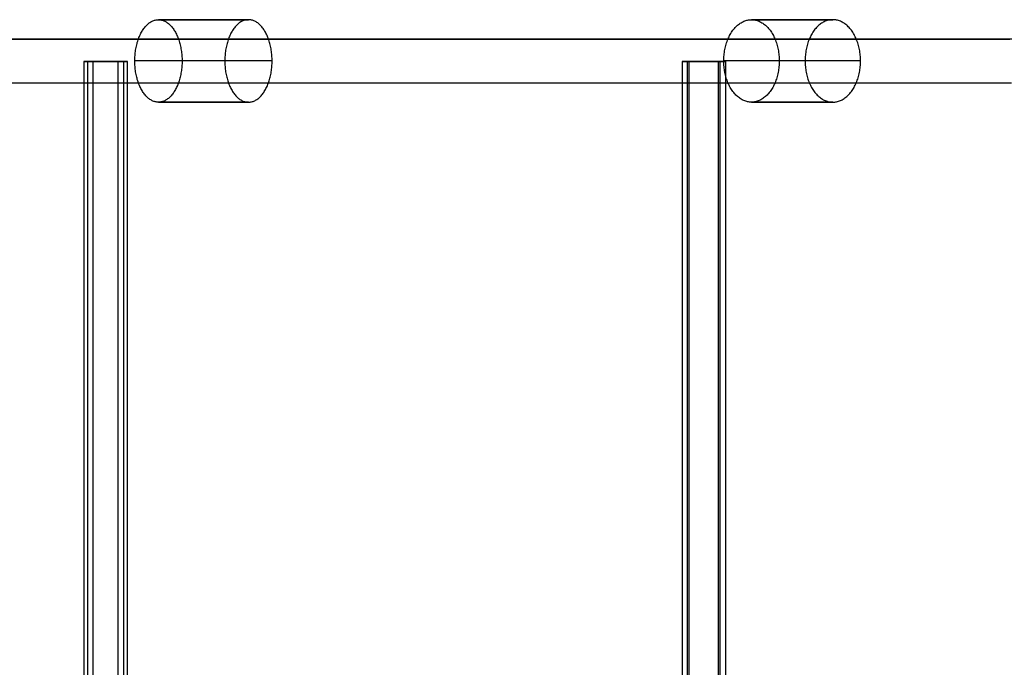
# Model space of a CAD drawing. Units: millimetres. Extents: x -4534 to 387262, y -3372 to 7833.
# Drawn here: x -783 to -425, y 3384 to 3620 of the extents above; entities that cross this region are included whole.
import ezdxf

# ---------------------------------------------------------------- set-up
doc = ezdxf.new("R2010")
doc.units = ezdxf.units.MM

# ---------------------------------------------------------------- blocks, each defined once
blk = doc.blocks.new('WP-SH58')
at = {"flags": 128}
for points in [[(-732.55, 3590.01), (-732.83, 3590.02), (-733.12, 3590.04), (-733.4, 3590.09), (-733.69, 3590.14), (-733.97, 3590.22), (-734.26, 3590.31), (-734.54, 3590.42), (-734.82, 3590.54), (-735.09, 3590.68), (-735.36, 3590.84), (-735.63, 3591.01), (-735.9, 3591.2), (-736.16, 3591.4), (-736.42, 3591.62), (-736.68, 3591.85), (-736.93, 3592.1), (-737.17, 3592.36), (-737.41, 3592.64), (-737.64, 3592.93), (-737.87, 3593.24), (-738.09, 3593.55), (-738.31, 3593.88), (-738.52, 3594.23), (-738.73, 3594.58), (-738.92, 3594.95), (-739.11, 3595.32), (-739.29, 3595.71), (-739.47, 3596.11), (-739.63, 3596.52), (-739.79, 3596.94), (-739.94, 3597.36), (-740.08, 3597.8), (-740.22, 3598.24), (-740.34, 3598.69), (-740.46, 3599.15), (-740.57, 3599.62), (-740.67, 3600.09), (-740.75, 3600.57), (-740.84, 3601.05), (-740.91, 3601.53), (-740.97, 3602.02), (-741.02, 3602.51), (-741.06, 3603.01), (-741.1, 3603.51), (-741.12, 3604), (-741.14, 3604.51), (-741.14, 3605.01), (-741.14, 3605.51), (-741.12, 3606.01), (-741.1, 3606.51), (-741.06, 3607.01), (-741.02, 3607.5), (-740.97, 3608), (-740.91, 3608.48), (-740.84, 3608.97), (-740.75, 3609.45), (-740.67, 3609.93), (-740.57, 3610.4), (-740.46, 3610.86), (-740.34, 3611.32), (-740.22, 3611.77), (-740.08, 3612.22), (-739.94, 3612.65), (-739.79, 3613.08), (-739.63, 3613.49), (-739.47, 3613.91), (-739.29, 3614.3), (-739.11, 3614.69), (-738.92, 3615.07), (-738.73, 3615.44), (-738.52, 3615.79), (-738.31, 3616.13), (-738.09, 3616.46), (-737.87, 3616.78), (-737.64, 3617.08), (-737.41, 3617.38), (-737.17, 3617.65), (-736.93, 3617.91), (-736.68, 3618.16), (-736.42, 3618.39), (-736.16, 3618.61), (-735.9, 3618.82), (-735.63, 3619.01), (-735.36, 3619.18), (-735.09, 3619.33), (-734.82, 3619.47), (-734.54, 3619.6), (-734.26, 3619.71), (-733.97, 3619.8), (-733.69, 3619.87), (-733.4, 3619.93), (-733.12, 3619.97), (-732.83, 3620), (-732.55, 3620.01), (-732.26, 3620), (-731.97, 3619.97), (-731.69, 3619.93), (-731.4, 3619.87), (-731.12, 3619.8), (-730.83, 3619.71), (-730.55, 3619.6), (-730.27, 3619.47), (-730, 3619.33), (-729.73, 3619.18), (-729.46, 3619.01), (-729.19, 3618.82), (-728.93, 3618.61), (-728.67, 3618.39), (-728.42, 3618.16), (-728.17, 3617.91), (-727.92, 3617.65), (-727.68, 3617.38), (-727.45, 3617.08), (-727.22, 3616.78), (-727, 3616.46), (-726.78, 3616.13), (-726.57, 3615.79), (-726.37, 3615.44), (-726.17, 3615.07), (-725.98, 3614.69), (-725.8, 3614.3), (-725.62, 3613.91), (-725.46, 3613.49), (-725.3, 3613.08), (-725.15, 3612.65), (-725.01, 3612.22), (-724.88, 3611.77), (-724.75, 3611.32), (-724.63, 3610.86), (-724.52, 3610.4), (-724.42, 3609.93), (-724.34, 3609.45), (-724.26, 3608.97), (-724.18, 3608.48), (-724.12, 3608), (-724.07, 3607.5), (-724.03, 3607.01), (-723.99, 3606.51), (-723.97, 3606.01), (-723.95, 3605.51), (-723.95, 3605.01), (-723.95, 3604.51), (-723.97, 3604), (-723.99, 3603.51), (-724.03, 3603.01), (-724.07, 3602.51), (-724.12, 3602.02), (-724.18, 3601.53), (-724.26, 3601.05), (-724.34, 3600.57), (-724.42, 3600.09), (-724.52, 3599.62), (-724.63, 3599.15), (-724.75, 3598.69), (-724.88, 3598.24), (-725.01, 3597.8), (-725.15, 3597.36), (-725.3, 3596.94), (-725.46, 3596.52), (-725.62, 3596.11), (-725.8, 3595.71), (-725.98, 3595.32), (-726.17, 3594.95), (-726.37, 3594.58), (-726.57, 3594.23), (-726.78, 3593.88), (-727, 3593.55), (-727.22, 3593.24), (-727.45, 3592.93), (-727.68, 3592.64), (-727.92, 3592.36), (-728.17, 3592.1), (-728.42, 3591.85), (-728.67, 3591.62), (-728.93, 3591.4), (-729.19, 3591.2), (-729.46, 3591.01), (-729.73, 3590.84), (-730, 3590.68), (-730.27, 3590.54), (-730.55, 3590.42), (-730.83, 3590.31), (-731.12, 3590.22), (-731.4, 3590.14), (-731.69, 3590.09), (-731.97, 3590.04), (-732.26, 3590.02), (-732.55, 3590.01)], [(-732.55, 3620.01), (-699.8, 3620.01)], [(-699.8, 3620.01), (-700.09, 3620), (-700.37, 3619.97), (-700.66, 3619.93), (-700.95, 3619.87), (-701.23, 3619.8), (-701.51, 3619.71), (-701.79, 3619.6), (-702.07, 3619.47), (-702.35, 3619.33), (-702.62, 3619.18), (-702.89, 3619.01), (-703.16, 3618.82), (-703.42, 3618.61), (-703.68, 3618.39), (-703.93, 3618.16), (-704.18, 3617.91), (-704.43, 3617.65), (-704.67, 3617.38), (-704.9, 3617.08), (-705.13, 3616.78), (-705.35, 3616.46), (-705.57, 3616.13), (-705.77, 3615.79), (-705.98, 3615.44), (-706.17, 3615.07), (-706.36, 3614.69), (-706.55, 3614.3), (-706.72, 3613.91), (-706.88, 3613.49), (-707.05, 3613.08), (-707.19, 3612.65), (-707.34, 3612.22), (-707.47, 3611.77), (-707.6, 3611.32), (-707.71, 3610.86), (-707.82, 3610.4), (-707.92, 3609.93), (-708.01, 3609.45), (-708.09, 3608.97), (-708.16, 3608.48), (-708.22, 3608), (-708.28, 3607.5), (-708.32, 3607.01), (-708.35, 3606.51), (-708.37, 3606.01), (-708.39, 3605.51), (-708.39, 3605.01), (-708.39, 3604.51), (-708.37, 3604), (-708.35, 3603.51), (-708.32, 3603.01), (-708.28, 3602.51), (-708.22, 3602.02), (-708.16, 3601.53), (-708.09, 3601.05), (-708.01, 3600.57), (-707.92, 3600.09), (-707.82, 3599.62), (-707.71, 3599.15), (-707.6, 3598.69), (-707.47, 3598.24), (-707.34, 3597.8), (-707.19, 3597.36), (-707.05, 3596.94), (-706.88, 3596.52), (-706.72, 3596.11), (-706.55, 3595.71), (-706.36, 3595.32), (-706.17, 3594.95), (-705.98, 3594.58), (-705.77, 3594.23), (-705.57, 3593.88), (-705.35, 3593.55), (-705.13, 3593.24), (-704.9, 3592.93), (-704.67, 3592.64), (-704.43, 3592.36), (-704.18, 3592.1), (-703.93, 3591.85), (-703.68, 3591.62), (-703.42, 3591.4), (-703.16, 3591.2), (-702.89, 3591.01), (-702.62, 3590.84), (-702.35, 3590.68), (-702.07, 3590.54), (-701.79, 3590.42), (-701.51, 3590.31), (-701.23, 3590.22), (-700.95, 3590.14), (-700.66, 3590.09), (-700.37, 3590.04), (-700.09, 3590.02), (-699.8, 3590.01), (-699.51, 3590.02), (-699.23, 3590.04), (-698.94, 3590.09), (-698.65, 3590.14), (-698.37, 3590.22), (-698.09, 3590.31), (-697.81, 3590.42), (-697.53, 3590.54), (-697.25, 3590.68), (-696.98, 3590.84), (-696.71, 3591.01), (-696.44, 3591.2), (-696.18, 3591.4), (-695.92, 3591.62), (-695.67, 3591.85), (-695.42, 3592.1), (-695.18, 3592.36), (-694.94, 3592.64), (-694.7, 3592.93), (-694.47, 3593.24), (-694.25, 3593.55), (-694.03, 3593.88), (-693.82, 3594.23), (-693.62, 3594.58), (-693.43, 3594.95), (-693.24, 3595.32), (-693.05, 3595.71), (-692.88, 3596.11), (-692.71, 3596.52), (-692.55, 3596.94), (-692.4, 3597.36), (-692.26, 3597.8), (-692.13, 3598.24), (-692, 3598.69), (-691.89, 3599.15), (-691.78, 3599.62), (-691.68, 3600.09), (-691.59, 3600.57), (-691.51, 3601.05), (-691.44, 3601.53), (-691.38, 3602.02), (-691.32, 3602.51), (-691.28, 3603.01), (-691.25, 3603.51), (-691.22, 3604), (-691.21, 3604.51), (-691.2, 3605.01), (-691.21, 3605.51), (-691.22, 3606.01), (-691.25, 3606.51), (-691.28, 3607.01), (-691.32, 3607.5), (-691.38, 3608), (-691.44, 3608.48), (-691.51, 3608.97), (-691.59, 3609.45), (-691.68, 3609.93), (-691.78, 3610.4), (-691.89, 3610.86), (-692, 3611.32), (-692.13, 3611.77), (-692.26, 3612.22), (-692.4, 3612.65), (-692.55, 3613.08), (-692.71, 3613.49), (-692.88, 3613.91), (-693.05, 3614.3), (-693.24, 3614.69), (-693.43, 3615.07), (-693.62, 3615.44), (-693.82, 3615.79), (-694.03, 3616.13), (-694.25, 3616.46), (-694.47, 3616.78), (-694.7, 3617.08), (-694.94, 3617.38), (-695.18, 3617.65), (-695.42, 3617.91), (-695.67, 3618.16), (-695.92, 3618.39), (-696.18, 3618.61), (-696.44, 3618.82), (-696.71, 3619.01), (-696.98, 3619.18), (-697.25, 3619.33), (-697.53, 3619.47), (-697.81, 3619.6), (-698.09, 3619.71), (-698.37, 3619.8), (-698.65, 3619.87), (-698.94, 3619.93), (-699.23, 3619.97), (-699.51, 3620), (-699.8, 3620.01)], [(-516.82, 3590.01), (-517.17, 3590.02), (-517.52, 3590.05), (-517.87, 3590.09), (-518.22, 3590.15), (-518.57, 3590.24), (-518.92, 3590.34), (-519.26, 3590.45), (-519.6, 3590.59), (-519.94, 3590.74), (-520.27, 3590.91), (-520.6, 3591.1), (-520.92, 3591.31), (-521.24, 3591.53), (-521.55, 3591.77), (-521.86, 3592.02), (-522.16, 3592.29), (-522.46, 3592.57), (-522.75, 3592.87), (-523.03, 3593.19), (-523.3, 3593.52), (-523.57, 3593.86), (-523.83, 3594.22), (-524.07, 3594.59), (-524.31, 3594.97), (-524.54, 3595.37), (-524.77, 3595.77), (-524.98, 3596.19), (-525.18, 3596.62), (-525.37, 3597.06), (-525.55, 3597.51), (-525.72, 3597.97), (-525.88, 3598.43), (-526.03, 3598.91), (-526.17, 3599.39), (-526.3, 3599.88), (-526.41, 3600.37), (-526.51, 3600.87), (-526.6, 3601.38), (-526.68, 3601.89), (-526.75, 3602.4), (-526.81, 3602.92), (-526.85, 3603.44), (-526.88, 3603.96), (-526.9, 3604.49), (-526.9, 3605.01), (-526.9, 3605.53), (-526.88, 3606.05), (-526.85, 3606.58), (-526.81, 3607.1), (-526.75, 3607.61), (-526.68, 3608.13), (-526.6, 3608.63), (-526.51, 3609.14), (-526.41, 3609.64), (-526.3, 3610.14), (-526.17, 3610.63), (-526.03, 3611.11), (-525.88, 3611.58), (-525.72, 3612.05), (-525.55, 3612.51), (-525.37, 3612.96), (-525.18, 3613.4), (-524.98, 3613.82), (-524.77, 3614.24), (-524.54, 3614.65), (-524.31, 3615.04), (-524.07, 3615.43), (-523.83, 3615.8), (-523.57, 3616.16), (-523.3, 3616.5), (-523.03, 3616.83), (-522.75, 3617.14), (-522.46, 3617.44), (-522.16, 3617.73), (-521.86, 3618), (-521.55, 3618.25), (-521.24, 3618.49), (-520.92, 3618.71), (-520.6, 3618.91), (-520.27, 3619.1), (-519.94, 3619.27), (-519.6, 3619.43), (-519.26, 3619.56), (-518.92, 3619.68), (-518.57, 3619.78), (-518.22, 3619.86), (-517.87, 3619.92), (-517.52, 3619.97), (-517.17, 3620), (-516.82, 3620.01), (-516.47, 3620), (-516.12, 3619.97), (-515.77, 3619.92), (-515.42, 3619.86), (-515.07, 3619.78), (-514.72, 3619.68), (-514.38, 3619.56), (-514.04, 3619.43), (-513.71, 3619.27), (-513.37, 3619.1), (-513.04, 3618.91), (-512.72, 3618.71), (-512.4, 3618.49), (-512.09, 3618.25), (-511.78, 3618), (-511.48, 3617.73), (-511.18, 3617.44), (-510.89, 3617.14), (-510.61, 3616.83), (-510.34, 3616.5), (-510.07, 3616.16), (-509.81, 3615.8), (-509.57, 3615.43), (-509.33, 3615.04), (-509.09, 3614.65), (-508.87, 3614.24), (-508.66, 3613.82), (-508.46, 3613.4), (-508.27, 3612.96), (-508.09, 3612.51), (-507.92, 3612.05), (-507.76, 3611.58), (-507.61, 3611.11), (-507.47, 3610.63), (-507.35, 3610.14), (-507.23, 3609.64), (-507.13, 3609.14), (-507.04, 3608.63), (-506.96, 3608.13), (-506.89, 3607.61), (-506.84, 3607.1), (-506.79, 3606.58), (-506.76, 3606.05), (-506.74, 3605.53), (-506.74, 3605.01), (-506.74, 3604.49), (-506.76, 3603.96), (-506.79, 3603.44), (-506.84, 3602.92), (-506.89, 3602.4), (-506.96, 3601.89), (-507.04, 3601.38), (-507.13, 3600.87), (-507.23, 3600.37), (-507.35, 3599.88), (-507.47, 3599.39), (-507.61, 3598.91), (-507.76, 3598.43), (-507.92, 3597.97), (-508.09, 3597.51), (-508.27, 3597.06), (-508.46, 3596.62), (-508.66, 3596.19), (-508.87, 3595.77), (-509.09, 3595.37), (-509.33, 3594.97), (-509.57, 3594.59), (-509.81, 3594.22), (-510.07, 3593.86), (-510.34, 3593.52), (-510.61, 3593.19), (-510.89, 3592.87), (-511.18, 3592.57), (-511.48, 3592.29), (-511.78, 3592.02), (-512.09, 3591.77), (-512.4, 3591.53), (-512.72, 3591.31), (-513.04, 3591.1), (-513.37, 3590.91), (-513.71, 3590.74), (-514.04, 3590.59), (-514.38, 3590.45), (-514.72, 3590.34), (-515.07, 3590.24), (-515.42, 3590.15), (-515.77, 3590.09), (-516.12, 3590.05), (-516.47, 3590.02), (-516.82, 3590.01)], [(-516.82, 3620.01), (-487.25, 3620.01)], [(-487.25, 3620.01), (-487.6, 3620), (-487.95, 3619.97), (-488.3, 3619.92), (-488.65, 3619.86), (-489, 3619.78), (-489.34, 3619.68), (-489.68, 3619.56), (-490.03, 3619.43), (-490.36, 3619.27), (-490.69, 3619.1), (-491.02, 3618.91), (-491.35, 3618.71), (-491.67, 3618.49), (-491.98, 3618.25), (-492.29, 3618), (-492.59, 3617.73), (-492.88, 3617.44), (-493.17, 3617.14), (-493.45, 3616.83), (-493.73, 3616.5), (-493.99, 3616.16), (-494.25, 3615.8), (-494.5, 3615.43), (-494.74, 3615.04), (-494.97, 3614.65), (-495.19, 3614.24), (-495.4, 3613.82), (-495.61, 3613.4), (-495.8, 3612.96), (-495.98, 3612.51), (-496.15, 3612.05), (-496.31, 3611.58), (-496.46, 3611.11), (-496.6, 3610.63), (-496.72, 3610.14), (-496.84, 3609.64), (-496.94, 3609.14), (-497.03, 3608.63), (-497.11, 3608.13), (-497.17, 3607.61), (-497.23, 3607.1), (-497.27, 3606.58), (-497.31, 3606.05), (-497.32, 3605.53), (-497.33, 3605.01), (-497.32, 3604.49), (-497.31, 3603.96), (-497.27, 3603.44), (-497.23, 3602.92), (-497.17, 3602.4), (-497.11, 3601.89), (-497.03, 3601.38), (-496.94, 3600.87), (-496.84, 3600.37), (-496.72, 3599.88), (-496.6, 3599.39), (-496.46, 3598.91), (-496.31, 3598.43), (-496.15, 3597.97), (-495.98, 3597.51), (-495.8, 3597.06), (-495.61, 3596.62), (-495.4, 3596.19), (-495.19, 3595.77), (-494.97, 3595.37), (-494.74, 3594.97), (-494.5, 3594.59), (-494.25, 3594.22), (-493.99, 3593.86), (-493.73, 3593.52), (-493.45, 3593.19), (-493.17, 3592.87), (-492.88, 3592.57), (-492.59, 3592.29), (-492.29, 3592.02), (-491.98, 3591.77), (-491.67, 3591.53), (-491.35, 3591.31), (-491.02, 3591.1), (-490.69, 3590.91), (-490.36, 3590.74), (-490.03, 3590.59), (-489.68, 3590.45), (-489.34, 3590.34), (-489, 3590.24), (-488.65, 3590.15), (-488.3, 3590.09), (-487.95, 3590.05), (-487.6, 3590.02), (-487.25, 3590.01), (-486.9, 3590.02), (-486.54, 3590.05), (-486.19, 3590.09), (-485.84, 3590.15), (-485.49, 3590.24), (-485.15, 3590.34), (-484.81, 3590.45), (-484.47, 3590.59), (-484.13, 3590.74), (-483.8, 3590.91), (-483.47, 3591.1), (-483.14, 3591.31), (-482.82, 3591.53), (-482.51, 3591.77), (-482.2, 3592.02), (-481.9, 3592.29), (-481.61, 3592.57), (-481.32, 3592.87), (-481.04, 3593.19), (-480.76, 3593.52), (-480.5, 3593.86), (-480.24, 3594.22), (-479.99, 3594.59), (-479.75, 3594.97), (-479.52, 3595.37), (-479.3, 3595.77), (-479.09, 3596.19), (-478.89, 3596.62), (-478.69, 3597.06), (-478.51, 3597.51), (-478.34, 3597.97), (-478.18, 3598.43), (-478.03, 3598.91), (-477.9, 3599.39), (-477.77, 3599.88), (-477.66, 3600.37), (-477.55, 3600.87), (-477.46, 3601.38), (-477.38, 3601.89), (-477.32, 3602.4), (-477.26, 3602.92), (-477.22, 3603.44), (-477.19, 3603.96), (-477.17, 3604.49), (-477.16, 3605.01), (-477.17, 3605.53), (-477.19, 3606.05), (-477.22, 3606.58), (-477.26, 3607.1), (-477.32, 3607.61), (-477.38, 3608.13), (-477.46, 3608.63), (-477.55, 3609.14), (-477.66, 3609.64), (-477.77, 3610.14), (-477.9, 3610.63), (-478.03, 3611.11), (-478.18, 3611.58), (-478.34, 3612.05), (-478.51, 3612.51), (-478.69, 3612.96), (-478.89, 3613.4), (-479.09, 3613.82), (-479.3, 3614.24), (-479.52, 3614.65), (-479.75, 3615.04), (-479.99, 3615.43), (-480.24, 3615.8), (-480.5, 3616.16), (-480.76, 3616.5), (-481.04, 3616.83), (-481.32, 3617.14), (-481.61, 3617.44), (-481.9, 3617.73), (-482.2, 3618), (-482.51, 3618.25), (-482.82, 3618.49), (-483.14, 3618.71), (-483.47, 3618.91), (-483.8, 3619.1), (-484.13, 3619.27), (-484.47, 3619.43), (-484.81, 3619.56), (-485.15, 3619.68), (-485.49, 3619.78), (-485.84, 3619.86), (-486.19, 3619.92), (-486.54, 3619.97), (-486.9, 3620), (-487.25, 3620.01)], [(-699.8, 3590.01), (-732.55, 3590.01)], [(-487.25, 3590.01), (-516.82, 3590.01)]]:
    blk.add_lwpolyline(points, close=True, dxfattribs=at)
for points in [[(-416.28, 3612.97), (-442.59, 3612.97), (-469.17, 3612.97), (-495.95, 3612.97), (-522.99, 3612.97), (-550.28, 3612.97), (-577.79, 3612.97), (-605.5, 3612.97), (-633.41, 3612.97), (-661.59, 3612.97), (-689.97, 3612.97), (-718.61, 3612.97), (-747.41, 3612.97), (-776.46, 3612.97), (-805.67, 3612.97), (-835.14, 3612.97), (-864.82, 3612.97), (-894.65, 3612.97), (-924.68, 3612.97), (-954.93, 3612.97), (-985.38, 3612.97), (-1016.04, 3612.97), (-1046.85, 3612.97), (-1077.82, 3612.97)], [(-798.49, 3612.97), (-782.05, 3612.97), (-765.66, 3612.97), (-749.32, 3612.97), (-733.09, 3612.97), (-716.91, 3612.97), (-700.78, 3612.97), (-684.75, 3612.97), (-668.78, 3612.97), (-652.85, 3612.97), (-637.03, 3612.97), (-621.26, 3612.97), (-605.6, 3612.97), (-589.93, 3612.97), (-574.43, 3612.97), (-558.92, 3612.97), (-543.51, 3612.97), (-528.15, 3612.97), (-512.9, 3612.97), (-497.7, 3612.97), (-482.61, 3612.97), (-467.56, 3612.97), (-452.62, 3612.97), (-437.73, 3612.97), (-422.9, 3612.97)], [(-759.47, 3604.82), (-758.67, 3604.82), (-757.37, 3604.82), (-755.67, 3604.82), (-753.77, 3604.82), (-751.77, 3604.82), (-749.67, 3604.82), (-747.77, 3604.82), (-746.07, 3604.82), (-744.77, 3604.82), (-743.97, 3604.82), (-743.77, 3604.82), (-743.97, 3604.82), (-744.77, 3604.82), (-746.07, 3604.82), (-747.77, 3604.82), (-749.67, 3604.82), (-751.77, 3604.82), (-753.77, 3604.82), (-755.67, 3604.82), (-757.37, 3604.82), (-758.67, 3604.82), (-759.47, 3604.82), (-759.67, 3604.82), (-759.67, 2692.95)], [(-758.27, 2692.95), (-758.27, 3604.82)], [(-756.27, 2692.95), (-756.27, 3604.82)], [(-747.17, 2692.95), (-747.17, 3604.82)], [(-745.17, 2692.95), (-745.17, 3604.82)], [(-743.77, 2692.95), (-743.77, 3604.82)], [(-708.39, 3605.01), (-741.14, 3605.01)], [(-691.2, 3605.01), (-723.95, 3605.01)], [(-541.89, 3604.82), (-541.09, 3604.82), (-539.79, 3604.82), (-538.09, 3604.82), (-536.19, 3604.82), (-534.19, 3604.82), (-532.09, 3604.82), (-530.19, 3604.82), (-528.49, 3604.82), (-527.19, 3604.82), (-526.39, 3604.82), (-526.19, 3604.82), (-526.39, 3604.82), (-527.19, 3604.82), (-528.49, 3604.82), (-530.19, 3604.82), (-532.09, 3604.82), (-534.19, 3604.82), (-536.19, 3604.82), (-538.09, 3604.82), (-539.79, 3604.82), (-541.09, 3604.82), (-541.89, 3604.82), (-542.09, 3604.82), (-542.09, 2692.95)], [(-540.09, 2692.95), (-540.09, 3604.82)], [(-539.49, 2692.95), (-539.49, 3604.82)], [(-528.79, 2692.95), (-528.79, 3604.82)], [(-528.19, 2692.95), (-528.19, 3604.82)], [(-497.33, 3605.01), (-526.9, 3605.01)], [(-526.19, 2692.95), (-526.19, 3604.82)], [(-477.16, 3605.01), (-506.74, 3605.01)], [(-422.28, 3596.95), (-436.96, 3596.95), (-451.64, 3596.95), (-466.48, 3596.95), (-481.37, 3596.95), (-496.31, 3596.95), (-511.3, 3596.95), (-526.4, 3596.95), (-541.6, 3596.95), (-556.8, 3596.95), (-572.1, 3596.95), (-587.51, 3596.95), (-602.96, 3596.95), (-618.47, 3596.95), (-634.03, 3596.95), (-649.7, 3596.95), (-665.41, 3596.95), (-681.23, 3596.95), (-697.05, 3596.95), (-713.03, 3596.95), (-729, 3596.95), (-745.08, 3596.95), (-761.21, 3596.95), (-777.39, 3596.95), (-793.68, 3596.95)]]:
    blk.add_lwpolyline(points, dxfattribs=at)

msp = doc.modelspace()

# ---------------------------------------------------------------- block references
at = {"color": 1}
msp.add_blockref('WP-SH58', (0, 0), dxfattribs=at)

doc.saveas('drawing.dxf')
